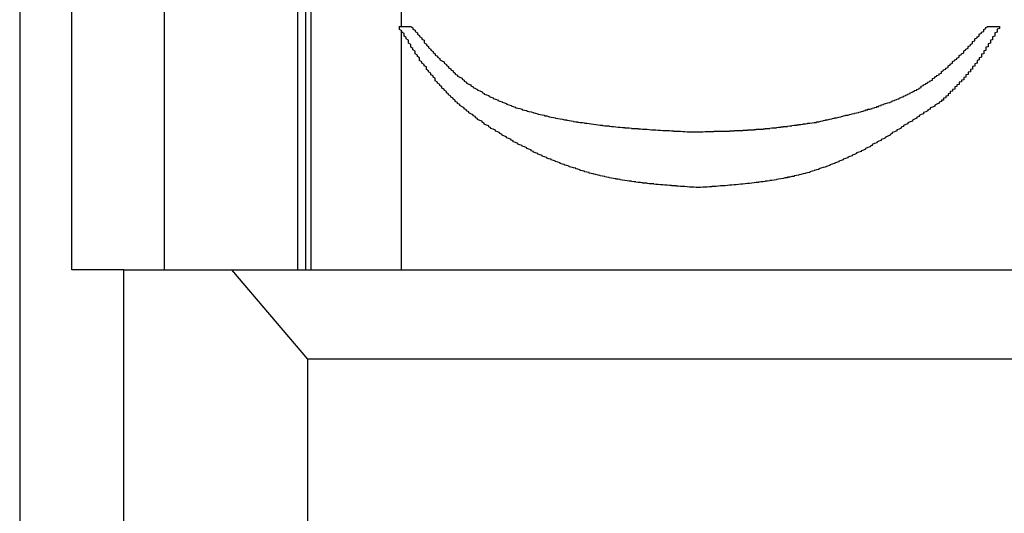
# Model space of a CAD drawing. Extents: x 1212 to 2623, y -688 to -391.
# Drawn here: x 2484 to 2488, y -591 to -589 of the extents above; entities that cross this region are included whole.
import ezdxf

# ---------------------------------------------------------------- set-up
doc = ezdxf.new("R2010")
doc.units = 0
doc.header["$LTSCALE"] = 6
doc.layers.add('1', color=3, linetype='CONTINUOUS')

msp = doc.modelspace()

# ---------------------------------------------------------------- linework, layer by layer
at = {"layer": '1'}
for p, q in [((2483.576134, -580.024547), (2483.576134, -624.676741)), ((2483.576558, -580.050645), (2483.576558, -624.650643)), ((2483.810399, -590.050644), (2483.810399, -581.500643)), ((2484.223895, -581.500643), (2484.223895, -590.050644)), ((2484.823897, -590.050644), (2484.823897, -581.500643)), ((2484.857913, -581.500643), (2484.857913, -590.050644)), ((2484.884046, -590.050644), (2484.884046, -581.500643)), ((2485.287569, -587.920346), (2485.287569, -588.959235)), ((2485.276457, -588.959235), (2485.332012, -588.959235)), ((2487.915348, -588.959235), (2487.970903, -588.959235)), ((2485.287569, -588.980546), (2485.287569, -590.050644)), ((2484.043099, -590.050644), (2483.810399, -590.050644)), ((2484.043099, -592.550644), (2484.043099, -590.050644)), ((2484.043099, -590.050644), (2484.526172, -590.050644)), ((2484.526172, -590.050644), (2495.287794, -590.050644)), ((2484.526172, -590.050644), (2484.867513, -590.450644)), ((2494.899005, -590.450644), (2484.867513, -590.450644)), ((2484.867513, -590.450644), (2484.867513, -592.150644))]:
    msp.add_line(p, q, dxfattribs=at)
for points in [[(2486.62, -589.681, 0), (2486.62, -589.681, 0), (2486.61, -589.681, 0), (2486.6, -589.68, 0), (2486.6, -589.68, 0), (2486.59, -589.679, 0), (2486.58, -589.679, 0), (2486.57, -589.678, 0), (2486.57, -589.678, 0), (2486.56, -589.677, 0), (2486.55, -589.677, 0), (2486.55, -589.676, 0), (2486.54, -589.676, 0), (2486.53, -589.675, 0), (2486.52, -589.675, 0), (2486.52, -589.674, 0), (2486.51, -589.674, 0), (2486.5, -589.673, 0), (2486.5, -589.672, 0), (2486.49, -589.672, 0), (2486.48, -589.671, 0), (2486.47, -589.671, 0), (2486.47, -589.67, 0), (2486.46, -589.669, 0), (2486.45, -589.669, 0), (2486.44, -589.668, 0), (2486.44, -589.668, 0), (2486.43, -589.667, 0), (2486.42, -589.666, 0), (2486.42, -589.665, 0), (2486.41, -589.665, 0), (2486.4, -589.664, 0), (2486.39, -589.663, 0), (2486.39, -589.662, 0), (2486.38, -589.662, 0), (2486.37, -589.661, 0), (2486.37, -589.66, 0), (2486.36, -589.659, 0), (2486.35, -589.658, 0), (2486.34, -589.657, 0), (2486.34, -589.656, 0), (2486.33, -589.655, 0), (2486.32, -589.654, 0), (2486.32, -589.653, 0), (2486.31, -589.652, 0), (2486.3, -589.651, 0), (2486.29, -589.65, 0), (2486.29, -589.649, 0), (2486.28, -589.648, 0), (2486.27, -589.647, 0), (2486.27, -589.645, 0), (2486.26, -589.644, 0), (2486.25, -589.643, 0), (2486.25, -589.642, 0), (2486.24, -589.64, 0), (2486.23, -589.639, 0), (2486.22, -589.637, 0), (2486.22, -589.636, 0), (2486.21, -589.634, 0), (2486.2, -589.633, 0), (2486.2, -589.631, 0), (2486.19, -589.63, 0), (2486.18, -589.628, 0), (2486.18, -589.627, 0), (2486.17, -589.625, 0), (2486.16, -589.623, 0), (2486.15, -589.621, 0), (2486.15, -589.62, 0), (2486.14, -589.618, 0), (2486.13, -589.616, 0), (2486.13, -589.614, 0), (2486.12, -589.612, 0), (2486.11, -589.61, 0), (2486.11, -589.608, 0), (2486.1, -589.606, 0), (2486.09, -589.604, 0), (2486.09, -589.602, 0), (2486.08, -589.599, 0), (2486.07, -589.597, 0), (2486.07, -589.595, 0), (2486.06, -589.593, 0), (2486.05, -589.59, 0), (2486.04, -589.588, 0), (2486.04, -589.586, 0), (2486.03, -589.583, 0), (2486.02, -589.581, 0), (2486.02, -589.578, 0), (2486.01, -589.576, 0), (2486, -589.573, 0), (2486, -589.571, 0), (2485.99, -589.568, 0), (2485.98, -589.565, 0), (2485.98, -589.563, 0), (2485.97, -589.56, 0), (2485.96, -589.557, 0), (2485.96, -589.554, 0), (2485.95, -589.552, 0), (2485.94, -589.549, 0), (2485.94, -589.546, 0), (2485.93, -589.543, 0), (2485.92, -589.54, 0), (2485.92, -589.537, 0), (2485.91, -589.534, 0), (2485.9, -589.531, 0), (2485.9, -589.528, 0), (2485.89, -589.525, 0), (2485.88, -589.522, 0), (2485.88, -589.519, 0), (2485.87, -589.516, 0), (2485.87, -589.512, 0), (2485.86, -589.509, 0), (2485.85, -589.506, 0), (2485.85, -589.503, 0), (2485.84, -589.499, 0), (2485.83, -589.496, 0), (2485.83, -589.493, 0), (2485.82, -589.489, 0), (2485.81, -589.486, 0), (2485.81, -589.483, 0), (2485.8, -589.479, 0), (2485.79, -589.476, 0), (2485.79, -589.472, 0), (2485.78, -589.469, 0), (2485.78, -589.465, 0), (2485.77, -589.461, 0), (2485.76, -589.458, 0), (2485.76, -589.454, 0), (2485.75, -589.451, 0), (2485.74, -589.447, 0), (2485.74, -589.443, 0), (2485.73, -589.439, 0), (2485.73, -589.436, 0), (2485.72, -589.432, 0), (2485.71, -589.428, 0), (2485.71, -589.424, 0), (2485.7, -589.42, 0), (2485.69, -589.417, 0), (2485.69, -589.413, 0), (2485.68, -589.409, 0), (2485.68, -589.405, 0), (2485.67, -589.401, 0), (2485.66, -589.397, 0), (2485.66, -589.393, 0), (2485.65, -589.388, 0), (2485.65, -589.384, 0), (2485.64, -589.38, 0), (2485.63, -589.376, 0), (2485.63, -589.372, 0), (2485.62, -589.368, 0), (2485.62, -589.363, 0), (2485.61, -589.359, 0), (2485.61, -589.355, 0), (2485.6, -589.35, 0), (2485.59, -589.346, 0), (2485.59, -589.341, 0), (2485.58, -589.337, 0), (2485.58, -589.332, 0), (2485.57, -589.328, 0), (2485.57, -589.323, 0), (2485.56, -589.319, 0), (2485.55, -589.314, 0), (2485.55, -589.309, 0), (2485.54, -589.305, 0), (2485.54, -589.3, 0), (2485.53, -589.295, 0), (2485.53, -589.29, 0), (2485.52, -589.285, 0), (2485.52, -589.281, 0), (2485.51, -589.276, 0), (2485.51, -589.271, 0), (2485.5, -589.266, 0), (2485.5, -589.261, 0), (2485.49, -589.256, 0), (2485.49, -589.25, 0), (2485.48, -589.245, 0), (2485.48, -589.24, 0), (2485.47, -589.235, 0), (2485.47, -589.229, 0), (2485.46, -589.224, 0), (2485.46, -589.219, 0), (2485.45, -589.213, 0), (2485.45, -589.208, 0), (2485.44, -589.203, 0), (2485.44, -589.197, 0), (2485.44, -589.191, 0), (2485.43, -589.186, 0), (2485.43, -589.18, 0), (2485.42, -589.175, 0), (2485.42, -589.169, 0), (2485.41, -589.163, 0), (2485.41, -589.158, 0), (2485.4, -589.152, 0), (2485.4, -589.146, 0), (2485.4, -589.14, 0), (2485.39, -589.135, 0), (2485.39, -589.129, 0), (2485.38, -589.123, 0), (2485.38, -589.117, 0), (2485.37, -589.111, 0), (2485.37, -589.105, 0), (2485.37, -589.099, 0), (2485.36, -589.093, 0), (2485.36, -589.087, 0), (2485.35, -589.081, 0), (2485.35, -589.075, 0), (2485.35, -589.069, 0), (2485.34, -589.063, 0), (2485.34, -589.057, 0), (2485.33, -589.051, 0), (2485.33, -589.045, 0), (2485.33, -589.039, 0), (2485.32, -589.033, 0), (2485.32, -589.027, 0), (2485.32, -589.021, 0), (2485.31, -589.015, 0), (2485.31, -589.008, 0), (2485.3, -589.002, 0), (2485.3, -588.996, 0), (2485.3, -588.99, 0), (2485.29, -588.984, 0), (2485.29, -588.978, 0), (2485.28, -588.972, 0), (2485.28, -588.965, 0), (2485.28, -588.959, 0)], [(2485.33, -588.959, 0), (2485.34, -588.965, 0), (2485.34, -588.971, 0), (2485.35, -588.976, 0), (2485.35, -588.982, 0), (2485.36, -588.987, 0), (2485.36, -588.993, 0), (2485.37, -588.999, 0), (2485.37, -589.004, 0), (2485.38, -589.01, 0), (2485.38, -589.016, 0), (2485.39, -589.021, 0), (2485.39, -589.027, 0), (2485.39, -589.032, 0), (2485.4, -589.038, 0), (2485.4, -589.043, 0), (2485.41, -589.049, 0), (2485.41, -589.054, 0), (2485.42, -589.06, 0), (2485.42, -589.065, 0), (2485.43, -589.071, 0), (2485.43, -589.076, 0), (2485.44, -589.081, 0), (2485.44, -589.087, 0), (2485.45, -589.092, 0), (2485.45, -589.097, 0), (2485.46, -589.103, 0), (2485.46, -589.108, 0), (2485.47, -589.113, 0), (2485.48, -589.118, 0), (2485.48, -589.123, 0), (2485.49, -589.129, 0), (2485.49, -589.134, 0), (2485.5, -589.139, 0), (2485.5, -589.144, 0), (2485.51, -589.149, 0), (2485.51, -589.153, 0), (2485.52, -589.158, 0), (2485.52, -589.163, 0), (2485.53, -589.168, 0), (2485.53, -589.173, 0), (2485.54, -589.177, 0), (2485.54, -589.182, 0), (2485.55, -589.186, 0), (2485.56, -589.191, 0), (2485.56, -589.195, 0), (2485.57, -589.2, 0), (2485.57, -589.204, 0), (2485.58, -589.209, 0), (2485.58, -589.213, 0), (2485.59, -589.217, 0), (2485.6, -589.221, 0), (2485.6, -589.225, 0), (2485.61, -589.229, 0), (2485.61, -589.233, 0), (2485.62, -589.237, 0), (2485.63, -589.241, 0), (2485.63, -589.245, 0), (2485.64, -589.248, 0), (2485.65, -589.252, 0), (2485.65, -589.255, 0), (2485.66, -589.259, 0), (2485.66, -589.262, 0), (2485.67, -589.266, 0), (2485.68, -589.269, 0), (2485.68, -589.272, 0), (2485.69, -589.276, 0), (2485.7, -589.279, 0), (2485.7, -589.282, 0), (2485.71, -589.285, 0), (2485.72, -589.288, 0), (2485.72, -589.291, 0), (2485.73, -589.294, 0), (2485.74, -589.297, 0), (2485.74, -589.299, 0), (2485.75, -589.302, 0), (2485.76, -589.305, 0), (2485.76, -589.308, 0), (2485.77, -589.31, 0), (2485.78, -589.313, 0), (2485.78, -589.315, 0), (2485.79, -589.318, 0), (2485.8, -589.32, 0), (2485.8, -589.323, 0), (2485.81, -589.325, 0), (2485.82, -589.327, 0), (2485.83, -589.329, 0), (2485.83, -589.332, 0), (2485.84, -589.334, 0), (2485.85, -589.336, 0), (2485.85, -589.338, 0), (2485.86, -589.34, 0), (2485.87, -589.342, 0), (2485.88, -589.344, 0), (2485.88, -589.346, 0), (2485.89, -589.348, 0), (2485.9, -589.35, 0), (2485.9, -589.352, 0), (2485.91, -589.353, 0), (2485.92, -589.355, 0), (2485.93, -589.357, 0), (2485.93, -589.359, 0), (2485.94, -589.36, 0), (2485.95, -589.362, 0), (2485.95, -589.364, 0), (2485.96, -589.365, 0), (2485.97, -589.367, 0), (2485.98, -589.368, 0), (2485.98, -589.37, 0), (2485.99, -589.371, 0), (2486, -589.373, 0), (2486.01, -589.374, 0), (2486.01, -589.375, 0), (2486.02, -589.377, 0), (2486.03, -589.378, 0), (2486.03, -589.379, 0), (2486.04, -589.381, 0), (2486.05, -589.382, 0), (2486.06, -589.383, 0), (2486.06, -589.385, 0), (2486.07, -589.386, 0), (2486.08, -589.387, 0), (2486.08, -589.388, 0), (2486.09, -589.389, 0), (2486.1, -589.39, 0), (2486.11, -589.391, 0), (2486.11, -589.392, 0), (2486.12, -589.393, 0), (2486.13, -589.394, 0), (2486.14, -589.395, 0), (2486.14, -589.396, 0), (2486.15, -589.397, 0), (2486.16, -589.398, 0), (2486.16, -589.399, 0), (2486.17, -589.4, 0), (2486.18, -589.401, 0), (2486.19, -589.402, 0), (2486.19, -589.403, 0), (2486.2, -589.404, 0), (2486.21, -589.404, 0), (2486.22, -589.405, 0), (2486.22, -589.406, 0), (2486.23, -589.407, 0), (2486.24, -589.408, 0), (2486.24, -589.408, 0), (2486.25, -589.409, 0), (2486.26, -589.41, 0), (2486.27, -589.41, 0), (2486.27, -589.411, 0), (2486.28, -589.412, 0), (2486.29, -589.412, 0), (2486.29, -589.413, 0), (2486.3, -589.414, 0), (2486.31, -589.414, 0), (2486.32, -589.415, 0), (2486.32, -589.416, 0), (2486.33, -589.416, 0), (2486.34, -589.417, 0), (2486.35, -589.417, 0), (2486.35, -589.418, 0), (2486.36, -589.418, 0), (2486.37, -589.419, 0), (2486.37, -589.419, 0), (2486.38, -589.42, 0), (2486.39, -589.42, 0), (2486.4, -589.421, 0), (2486.4, -589.421, 0), (2486.41, -589.422, 0), (2486.42, -589.422, 0), (2486.43, -589.423, 0), (2486.43, -589.423, 0), (2486.44, -589.424, 0), (2486.45, -589.424, 0), (2486.45, -589.424, 0), (2486.46, -589.425, 0), (2486.47, -589.425, 0), (2486.48, -589.426, 0), (2486.48, -589.426, 0), (2486.49, -589.426, 0), (2486.5, -589.427, 0), (2486.51, -589.427, 0), (2486.51, -589.428, 0), (2486.52, -589.428, 0), (2486.53, -589.428, 0), (2486.53, -589.429, 0), (2486.54, -589.429, 0), (2486.55, -589.43, 0), (2486.56, -589.43, 0), (2486.56, -589.43, 0), (2486.57, -589.431, 0), (2486.58, -589.431, 0), (2486.59, -589.431, 0)], [(2487.15, -589.388, 0), (2487.15, -589.387, 0), (2487.16, -589.386, 0), (2487.17, -589.384, 0), (2487.17, -589.383, 0), (2487.18, -589.382, 0), (2487.18, -589.381, 0), (2487.19, -589.379, 0), (2487.19, -589.378, 0), (2487.2, -589.377, 0), (2487.21, -589.375, 0), (2487.21, -589.374, 0), (2487.22, -589.373, 0), (2487.22, -589.372, 0), (2487.23, -589.37, 0), (2487.23, -589.369, 0), (2487.24, -589.368, 0), (2487.25, -589.366, 0), (2487.25, -589.365, 0), (2487.26, -589.364, 0), (2487.26, -589.362, 0), (2487.27, -589.361, 0), (2487.27, -589.36, 0), (2487.28, -589.358, 0), (2487.28, -589.357, 0), (2487.29, -589.356, 0), (2487.3, -589.354, 0), (2487.3, -589.353, 0), (2487.31, -589.351, 0), (2487.31, -589.35, 0), (2487.32, -589.349, 0), (2487.32, -589.347, 0), (2487.33, -589.346, 0), (2487.34, -589.344, 0), (2487.34, -589.343, 0), (2487.35, -589.341, 0), (2487.35, -589.34, 0), (2487.36, -589.338, 0), (2487.36, -589.337, 0), (2487.37, -589.335, 0), (2487.37, -589.333, 0), (2487.38, -589.332, 0), (2487.38, -589.33, 0), (2487.39, -589.329, 0), (2487.4, -589.327, 0), (2487.4, -589.325, 0), (2487.41, -589.324, 0), (2487.41, -589.322, 0), (2487.42, -589.32, 0), (2487.42, -589.318, 0), (2487.43, -589.317, 0), (2487.43, -589.315, 0), (2487.44, -589.313, 0), (2487.44, -589.311, 0), (2487.45, -589.309, 0), (2487.45, -589.307, 0), (2487.46, -589.305, 0), (2487.46, -589.304, 0), (2487.47, -589.302, 0), (2487.48, -589.3, 0), (2487.48, -589.298, 0), (2487.49, -589.296, 0), (2487.49, -589.293, 0), (2487.5, -589.291, 0), (2487.5, -589.289, 0), (2487.51, -589.287, 0), (2487.51, -589.285, 0), (2487.52, -589.283, 0), (2487.52, -589.281, 0), (2487.53, -589.278, 0), (2487.53, -589.276, 0), (2487.54, -589.274, 0), (2487.54, -589.271, 0), (2487.55, -589.269, 0), (2487.55, -589.267, 0), (2487.56, -589.264, 0), (2487.56, -589.262, 0), (2487.57, -589.259, 0), (2487.57, -589.257, 0), (2487.58, -589.254, 0), (2487.58, -589.252, 0), (2487.59, -589.249, 0), (2487.59, -589.246, 0), (2487.6, -589.244, 0), (2487.6, -589.241, 0), (2487.61, -589.238, 0), (2487.61, -589.235, 0), (2487.62, -589.232, 0), (2487.62, -589.23, 0), (2487.62, -589.227, 0), (2487.63, -589.224, 0), (2487.63, -589.221, 0), (2487.64, -589.218, 0), (2487.64, -589.215, 0), (2487.65, -589.211, 0), (2487.65, -589.208, 0), (2487.66, -589.205, 0), (2487.66, -589.202, 0), (2487.67, -589.199, 0), (2487.67, -589.195, 0), (2487.67, -589.192, 0), (2487.68, -589.189, 0), (2487.68, -589.185, 0), (2487.69, -589.182, 0), (2487.69, -589.179, 0), (2487.7, -589.175, 0), (2487.7, -589.172, 0), (2487.71, -589.168, 0), (2487.71, -589.165, 0), (2487.71, -589.161, 0), (2487.72, -589.157, 0), (2487.72, -589.154, 0), (2487.73, -589.15, 0), (2487.73, -589.146, 0), (2487.74, -589.143, 0), (2487.74, -589.139, 0), (2487.74, -589.135, 0), (2487.75, -589.132, 0), (2487.75, -589.128, 0), (2487.76, -589.124, 0), (2487.76, -589.12, 0), (2487.76, -589.116, 0), (2487.77, -589.112, 0), (2487.77, -589.108, 0), (2487.78, -589.105, 0), (2487.78, -589.101, 0), (2487.79, -589.097, 0), (2487.79, -589.093, 0), (2487.79, -589.089, 0), (2487.8, -589.085, 0), (2487.8, -589.081, 0), (2487.81, -589.077, 0), (2487.81, -589.073, 0), (2487.81, -589.068, 0), (2487.82, -589.064, 0), (2487.82, -589.06, 0), (2487.83, -589.056, 0), (2487.83, -589.052, 0), (2487.83, -589.048, 0), (2487.84, -589.044, 0), (2487.84, -589.04, 0), (2487.85, -589.035, 0), (2487.85, -589.031, 0), (2487.85, -589.027, 0), (2487.86, -589.023, 0), (2487.86, -589.019, 0), (2487.86, -589.014, 0), (2487.87, -589.01, 0), (2487.87, -589.006, 0), (2487.88, -589.002, 0), (2487.88, -588.998, 0), (2487.88, -588.993, 0), (2487.89, -588.989, 0), (2487.89, -588.985, 0), (2487.9, -588.981, 0), (2487.9, -588.976, 0), (2487.9, -588.972, 0), (2487.91, -588.968, 0), (2487.91, -588.963, 0), (2487.92, -588.959, 0)], [(2487.97, -588.959, 0), (2487.97, -588.962, 0), (2487.97, -588.964, 0), (2487.97, -588.966, 0), (2487.97, -588.968, 0), (2487.96, -588.971, 0), (2487.96, -588.973, 0), (2487.96, -588.975, 0), (2487.96, -588.978, 0), (2487.96, -588.98, 0), (2487.96, -588.982, 0), (2487.96, -588.984, 0), (2487.95, -588.987, 0), (2487.95, -588.989, 0), (2487.95, -588.991, 0), (2487.95, -588.994, 0), (2487.95, -588.996, 0), (2487.95, -588.998, 0), (2487.95, -589, 0), (2487.95, -589.003, 0), (2487.94, -589.005, 0), (2487.94, -589.007, 0), (2487.94, -589.009, 0), (2487.94, -589.012, 0), (2487.94, -589.014, 0), (2487.94, -589.016, 0), (2487.94, -589.019, 0), (2487.93, -589.021, 0), (2487.93, -589.023, 0), (2487.93, -589.025, 0), (2487.93, -589.028, 0), (2487.93, -589.03, 0), (2487.93, -589.032, 0), (2487.93, -589.034, 0), (2487.92, -589.037, 0), (2487.92, -589.039, 0), (2487.92, -589.041, 0), (2487.92, -589.043, 0), (2487.92, -589.046, 0), (2487.92, -589.048, 0), (2487.92, -589.05, 0), (2487.91, -589.052, 0), (2487.91, -589.055, 0), (2487.91, -589.057, 0), (2487.91, -589.059, 0), (2487.91, -589.061, 0), (2487.91, -589.063, 0), (2487.91, -589.066, 0), (2487.9, -589.068, 0), (2487.9, -589.07, 0), (2487.9, -589.072, 0), (2487.9, -589.075, 0), (2487.9, -589.077, 0), (2487.9, -589.079, 0), (2487.9, -589.081, 0), (2487.89, -589.083, 0), (2487.89, -589.086, 0), (2487.89, -589.088, 0), (2487.89, -589.09, 0), (2487.89, -589.092, 0), (2487.89, -589.094, 0), (2487.89, -589.096, 0), (2487.88, -589.099, 0), (2487.88, -589.101, 0), (2487.88, -589.103, 0), (2487.88, -589.105, 0), (2487.88, -589.107, 0), (2487.88, -589.109, 0), (2487.87, -589.112, 0), (2487.87, -589.114, 0), (2487.87, -589.116, 0), (2487.87, -589.118, 0), (2487.87, -589.12, 0), (2487.87, -589.122, 0), (2487.87, -589.124, 0), (2487.86, -589.127, 0), (2487.86, -589.129, 0), (2487.86, -589.131, 0), (2487.86, -589.133, 0), (2487.86, -589.135, 0), (2487.86, -589.137, 0), (2487.85, -589.139, 0), (2487.85, -589.141, 0), (2487.85, -589.143, 0), (2487.85, -589.145, 0), (2487.85, -589.147, 0), (2487.85, -589.15, 0), (2487.84, -589.152, 0), (2487.84, -589.154, 0), (2487.84, -589.156, 0), (2487.84, -589.158, 0), (2487.84, -589.16, 0), (2487.84, -589.162, 0), (2487.83, -589.164, 0), (2487.83, -589.166, 0), (2487.83, -589.168, 0), (2487.83, -589.17, 0), (2487.83, -589.172, 0), (2487.83, -589.174, 0), (2487.82, -589.176, 0), (2487.82, -589.178, 0), (2487.82, -589.18, 0), (2487.82, -589.182, 0), (2487.82, -589.184, 0), (2487.82, -589.186, 0), (2487.81, -589.188, 0), (2487.81, -589.19, 0), (2487.81, -589.192, 0), (2487.81, -589.194, 0), (2487.81, -589.196, 0), (2487.81, -589.198, 0), (2487.8, -589.2, 0), (2487.8, -589.202, 0), (2487.8, -589.204, 0), (2487.8, -589.205, 0), (2487.8, -589.207, 0), (2487.79, -589.209, 0), (2487.79, -589.211, 0), (2487.79, -589.213, 0), (2487.79, -589.215, 0), (2487.79, -589.217, 0), (2487.79, -589.219, 0), (2487.78, -589.221, 0), (2487.78, -589.223, 0), (2487.78, -589.225, 0), (2487.78, -589.227, 0), (2487.78, -589.228, 0), (2487.77, -589.23, 0), (2487.77, -589.232, 0), (2487.77, -589.234, 0), (2487.77, -589.236, 0), (2487.77, -589.238, 0), (2487.77, -589.24, 0), (2487.76, -589.242, 0), (2487.76, -589.244, 0), (2487.76, -589.246, 0), (2487.76, -589.247, 0), (2487.76, -589.249, 0), (2487.75, -589.251, 0), (2487.75, -589.253, 0), (2487.75, -589.255, 0), (2487.75, -589.257, 0), (2487.75, -589.259, 0), (2487.74, -589.261, 0), (2487.74, -589.262, 0), (2487.74, -589.264, 0), (2487.74, -589.266, 0), (2487.74, -589.268, 0), (2487.74, -589.27, 0), (2487.73, -589.272, 0), (2487.73, -589.274, 0), (2487.73, -589.275, 0), (2487.73, -589.277, 0), (2487.73, -589.279, 0), (2487.72, -589.281, 0), (2487.72, -589.283, 0), (2487.72, -589.285, 0), (2487.72, -589.287, 0), (2487.72, -589.289, 0), (2487.71, -589.29, 0)], [(2487.71, -589.29, 0), (2487.71, -589.295, 0), (2487.7, -589.299, 0), (2487.7, -589.303, 0), (2487.69, -589.307, 0), (2487.68, -589.312, 0), (2487.68, -589.316, 0), (2487.67, -589.32, 0), (2487.66, -589.324, 0), (2487.66, -589.329, 0), (2487.65, -589.333, 0), (2487.65, -589.337, 0), (2487.64, -589.341, 0), (2487.63, -589.345, 0), (2487.63, -589.35, 0), (2487.62, -589.354, 0), (2487.61, -589.358, 0), (2487.61, -589.362, 0), (2487.6, -589.366, 0), (2487.6, -589.37, 0), (2487.59, -589.375, 0), (2487.58, -589.379, 0), (2487.58, -589.383, 0), (2487.57, -589.387, 0), (2487.56, -589.391, 0), (2487.56, -589.395, 0), (2487.55, -589.399, 0), (2487.54, -589.403, 0), (2487.54, -589.407, 0), (2487.53, -589.411, 0), (2487.53, -589.415, 0), (2487.52, -589.419, 0), (2487.51, -589.423, 0), (2487.51, -589.427, 0), (2487.5, -589.431, 0), (2487.49, -589.435, 0), (2487.49, -589.439, 0), (2487.48, -589.443, 0), (2487.48, -589.447, 0), (2487.47, -589.451, 0), (2487.46, -589.455, 0), (2487.46, -589.458, 0), (2487.45, -589.462, 0), (2487.44, -589.466, 0), (2487.44, -589.47, 0), (2487.43, -589.473, 0), (2487.42, -589.477, 0), (2487.42, -589.481, 0), (2487.41, -589.484, 0), (2487.4, -589.488, 0), (2487.4, -589.492, 0), (2487.39, -589.495, 0), (2487.39, -589.499, 0), (2487.38, -589.502, 0), (2487.37, -589.506, 0), (2487.37, -589.509, 0), (2487.36, -589.513, 0), (2487.35, -589.516, 0), (2487.35, -589.519, 0), (2487.34, -589.523, 0), (2487.33, -589.526, 0), (2487.33, -589.529, 0), (2487.32, -589.533, 0), (2487.31, -589.536, 0), (2487.31, -589.539, 0), (2487.3, -589.542, 0), (2487.29, -589.545, 0), (2487.29, -589.548, 0), (2487.28, -589.551, 0), (2487.27, -589.554, 0), (2487.27, -589.557, 0), (2487.26, -589.56, 0), (2487.25, -589.563, 0), (2487.25, -589.566, 0), (2487.24, -589.569, 0), (2487.23, -589.572, 0), (2487.23, -589.574, 0), (2487.22, -589.577, 0), (2487.21, -589.58, 0), (2487.21, -589.582, 0), (2487.2, -589.585, 0), (2487.19, -589.588, 0), (2487.19, -589.59, 0), (2487.18, -589.592, 0), (2487.17, -589.595, 0), (2487.16, -589.597, 0), (2487.16, -589.6, 0), (2487.15, -589.602, 0), (2487.14, -589.604, 0), (2487.14, -589.606, 0), (2487.13, -589.608, 0), (2487.12, -589.611, 0), (2487.12, -589.613, 0), (2487.11, -589.615, 0), (2487.1, -589.617, 0), (2487.1, -589.618, 0), (2487.09, -589.62, 0), (2487.08, -589.622, 0), (2487.07, -589.624, 0), (2487.07, -589.626, 0), (2487.06, -589.627, 0), (2487.05, -589.629, 0), (2487.05, -589.631, 0), (2487.04, -589.632, 0), (2487.03, -589.634, 0), (2487.02, -589.635, 0), (2487.02, -589.637, 0), (2487.01, -589.638, 0), (2487, -589.64, 0), (2487, -589.641, 0), (2486.99, -589.642, 0), (2486.98, -589.644, 0), (2486.97, -589.645, 0), (2486.97, -589.646, 0), (2486.96, -589.648, 0), (2486.95, -589.649, 0), (2486.94, -589.65, 0), (2486.94, -589.651, 0), (2486.93, -589.652, 0), (2486.92, -589.653, 0), (2486.92, -589.654, 0), (2486.91, -589.655, 0), (2486.9, -589.656, 0), (2486.89, -589.657, 0), (2486.89, -589.658, 0), (2486.88, -589.659, 0), (2486.87, -589.66, 0), (2486.86, -589.661, 0), (2486.86, -589.662, 0), (2486.85, -589.663, 0), (2486.84, -589.663, 0), (2486.83, -589.664, 0), (2486.83, -589.665, 0), (2486.82, -589.666, 0), (2486.81, -589.666, 0), (2486.8, -589.667, 0), (2486.8, -589.668, 0), (2486.79, -589.669, 0), (2486.78, -589.669, 0), (2486.77, -589.67, 0), (2486.77, -589.671, 0), (2486.76, -589.671, 0), (2486.75, -589.672, 0), (2486.74, -589.673, 0), (2486.74, -589.673, 0), (2486.73, -589.674, 0), (2486.72, -589.674, 0), (2486.71, -589.675, 0), (2486.71, -589.675, 0), (2486.7, -589.676, 0), (2486.69, -589.677, 0), (2486.68, -589.677, 0), (2486.68, -589.678, 0), (2486.67, -589.678, 0), (2486.66, -589.679, 0), (2486.65, -589.679, 0), (2486.65, -589.68, 0), (2486.64, -589.68, 0), (2486.63, -589.681, 0), (2486.62, -589.681, 0)], [(2486.59, -589.431, 0), (2486.59, -589.431, 0), (2486.59, -589.431, 0), (2486.6, -589.431, 0), (2486.6, -589.431, 0), (2486.6, -589.431, 0), (2486.61, -589.431, 0), (2486.61, -589.431, 0), (2486.61, -589.431, 0), (2486.62, -589.431, 0), (2486.62, -589.431, 0), (2486.62, -589.431, 0), (2486.63, -589.431, 0), (2486.63, -589.431, 0), (2486.63, -589.431, 0), (2486.64, -589.431, 0), (2486.64, -589.431, 0), (2486.65, -589.43, 0), (2486.65, -589.43, 0), (2486.65, -589.43, 0), (2486.66, -589.43, 0), (2486.66, -589.43, 0), (2486.66, -589.43, 0), (2486.67, -589.43, 0), (2486.67, -589.43, 0), (2486.67, -589.43, 0), (2486.68, -589.43, 0), (2486.68, -589.43, 0), (2486.68, -589.43, 0), (2486.69, -589.43, 0), (2486.69, -589.429, 0), (2486.7, -589.429, 0), (2486.7, -589.429, 0), (2486.7, -589.429, 0), (2486.71, -589.429, 0), (2486.71, -589.429, 0), (2486.71, -589.429, 0), (2486.72, -589.429, 0), (2486.72, -589.429, 0), (2486.72, -589.429, 0), (2486.73, -589.429, 0), (2486.73, -589.428, 0), (2486.73, -589.428, 0), (2486.74, -589.428, 0), (2486.74, -589.428, 0), (2486.75, -589.428, 0), (2486.75, -589.428, 0), (2486.75, -589.428, 0), (2486.76, -589.428, 0), (2486.76, -589.427, 0), (2486.76, -589.427, 0), (2486.77, -589.427, 0), (2486.77, -589.427, 0), (2486.77, -589.427, 0), (2486.78, -589.427, 0), (2486.78, -589.427, 0), (2486.78, -589.426, 0), (2486.79, -589.426, 0), (2486.79, -589.426, 0), (2486.8, -589.426, 0), (2486.8, -589.426, 0), (2486.8, -589.426, 0), (2486.81, -589.425, 0), (2486.81, -589.425, 0), (2486.81, -589.425, 0), (2486.82, -589.425, 0), (2486.82, -589.425, 0), (2486.82, -589.424, 0), (2486.83, -589.424, 0), (2486.83, -589.424, 0), (2486.83, -589.424, 0), (2486.84, -589.424, 0), (2486.84, -589.423, 0), (2486.85, -589.423, 0), (2486.85, -589.423, 0), (2486.85, -589.423, 0), (2486.86, -589.422, 0), (2486.86, -589.422, 0), (2486.86, -589.422, 0), (2486.87, -589.422, 0), (2486.87, -589.421, 0), (2486.87, -589.421, 0), (2486.88, -589.421, 0), (2486.88, -589.421, 0), (2486.88, -589.42, 0), (2486.89, -589.42, 0), (2486.89, -589.42, 0), (2486.89, -589.42, 0), (2486.9, -589.419, 0), (2486.9, -589.419, 0), (2486.91, -589.419, 0), (2486.91, -589.418, 0), (2486.91, -589.418, 0), (2486.92, -589.418, 0), (2486.92, -589.417, 0), (2486.92, -589.417, 0), (2486.93, -589.417, 0), (2486.93, -589.416, 0), (2486.93, -589.416, 0), (2486.94, -589.416, 0), (2486.94, -589.415, 0), (2486.94, -589.415, 0), (2486.95, -589.414, 0), (2486.95, -589.414, 0), (2486.95, -589.414, 0), (2486.96, -589.413, 0), (2486.96, -589.413, 0), (2486.97, -589.413, 0), (2486.97, -589.412, 0), (2486.97, -589.412, 0), (2486.98, -589.411, 0), (2486.98, -589.411, 0), (2486.98, -589.41, 0), (2486.99, -589.41, 0), (2486.99, -589.41, 0), (2486.99, -589.409, 0), (2487, -589.409, 0), (2487, -589.408, 0), (2487, -589.408, 0), (2487.01, -589.407, 0), (2487.01, -589.407, 0), (2487.02, -589.407, 0), (2487.02, -589.406, 0), (2487.02, -589.406, 0), (2487.03, -589.405, 0), (2487.03, -589.405, 0), (2487.03, -589.404, 0), (2487.04, -589.404, 0), (2487.04, -589.403, 0), (2487.04, -589.403, 0), (2487.05, -589.402, 0), (2487.05, -589.402, 0), (2487.05, -589.401, 0), (2487.06, -589.401, 0), (2487.06, -589.401, 0), (2487.06, -589.4, 0), (2487.07, -589.4, 0), (2487.07, -589.399, 0), (2487.08, -589.399, 0), (2487.08, -589.398, 0), (2487.08, -589.398, 0), (2487.09, -589.397, 0), (2487.09, -589.397, 0), (2487.09, -589.396, 0), (2487.1, -589.396, 0), (2487.1, -589.395, 0), (2487.1, -589.395, 0), (2487.11, -589.394, 0), (2487.11, -589.394, 0), (2487.11, -589.393, 0), (2487.12, -589.393, 0), (2487.12, -589.392, 0), (2487.12, -589.392, 0), (2487.13, -589.391, 0), (2487.13, -589.391, 0), (2487.14, -589.39, 0), (2487.14, -589.39, 0), (2487.14, -589.389, 0), (2487.15, -589.389, 0), (2487.15, -589.388, 0)]]:
    msp.add_polyline3d(points, dxfattribs=at)
msp.add_circle((2491.393549, -585.775644), 3.425, dxfattribs=at)

doc.saveas('drawing.dxf')
